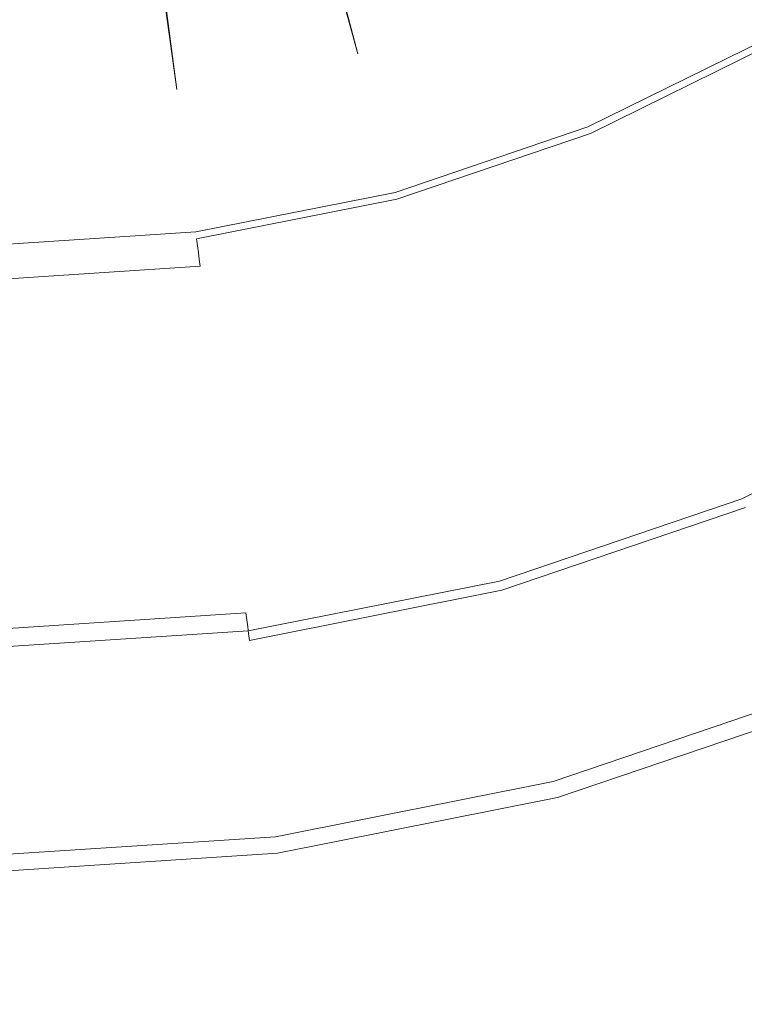
# Model space of a CAD drawing. Extents: x -23.9 to 21.1, y -52.7 to 18.3.
# Drawn here: x -1.3 to 2.2, y -25.7 to -21 of the extents above; entities that cross this region are included whole.
import ezdxf

# ---------------------------------------------------------------- set-up
doc = ezdxf.new("R2010")
doc.units = 0
doc.header["$LTSCALE"] = 500
doc.header["$MEASUREMENT"] = 0
doc.layers.add('EXC-BL', color=7, linetype='Continuous')

msp = doc.modelspace()

# ---------------------------------------------------------------- linework, layer by layer
at = {"layer": 'EXC-BL', "lineweight": 0}
for points, invisible_edges in [([(0.3527, -21.2049, 0.2007), (-1.5798, -14.2428, 0.203), (-1.5183, -14.2219, 0.203), (0.3527, -21.2049, 0.2007)], 12), ([(-1.5798, -14.2428, 0.203), (0.3527, -21.2049, 0.2007), (1.1867, -20.9215, 0.2007), (-1.5798, -14.2428, 0.203)], 11), ([(-0.5112, -21.3764, 0.2007), (-1.5183, -14.2219, 0.203), (-1.4547, -14.2092, 0.203), (-0.5112, -21.3764, 0.2007)], 12), ([(-1.5183, -14.2219, 0.203), (-0.5112, -21.3764, 0.2007), (0.3527, -21.2049, 0.2007), (-1.5183, -14.2219, 0.203)], 11), ([(-1.4547, -14.2092, 0.203), (-1.3901, -21.4343, 0.2007), (-0.5112, -21.3764, 0.2007), (-1.4547, -14.2092, 0.203)], 11), ([(2.4725, -21.3908, 0.2054), (-1.2004, -15.1587, 0.203), (-1.1422, -15.1301, 0.203), (2.4725, -21.3908, 0.2054)], 15), ([(-1.1422, -15.1301, 0.203), (3.3125, -20.8292, 0.2054), (2.4725, -21.3908, 0.2054), (-1.1422, -15.1301, 0.203)], 15), ([(0.6093, -22.1626, 0.2054), (-1.3254, -15.1922, 0.203), (-1.2617, -15.1796, 0.203), (0.6093, -22.1626, 0.2054)], 15), ([(1.5661, -21.8375, 0.2054), (-1.2617, -15.1796, 0.203), (-1.2004, -15.1587, 0.203), (1.5661, -21.8375, 0.2054)], 15), ([(-1.2617, -15.1796, 0.203), (1.5661, -21.8375, 0.2054), (0.6093, -22.1626, 0.2054), (-1.2617, -15.1796, 0.203)], 15), ([(-1.2004, -15.1587, 0.203), (2.4725, -21.3908, 0.2054), (1.5661, -21.8375, 0.2054), (-1.2004, -15.1587, 0.203)], 15), ([(-0.3818, -22.3594, 0.2054), (-1.3901, -15.1965, 0.203), (-1.3254, -15.1922, 0.203), (-0.3818, -22.3594, 0.2054)], 15), ([(-1.3901, -15.1965, 0.203), (-0.3818, -22.3594, 0.2054), (-1.3901, -22.4258, 0.2054), (-1.3901, -15.1965, 0.203)], 15), ([(-1.3254, -15.1922, 0.203), (0.6093, -22.1626, 0.2054), (-0.3818, -22.3594, 0.2054), (-1.3254, -15.1922, 0.203)], 15), ([(-16.0901, -17.4233, 2.703), (0.4496, -26.5247, 2.703), (-1.3901, -26.376, 2.703), (-16.0901, -17.4233, 2.703)], 15), ([(-16.0901, -17.4233, 2.703), (2.196, -26.9553, 2.703), (0.4496, -26.5247, 2.703), (-16.0901, -17.4233, 2.703)], 15), ([(-16.0901, -17.4233, 2.703), (3.8248, -27.6444, 2.703), (2.196, -26.9553, 2.703), (-16.0901, -17.4233, 2.703)], 15), ([(13.3099, -17.4233, 2.703), (3.8248, -27.6444, 2.703), (-16.0901, -17.4233, 2.703), (13.3099, -17.4233, 2.703)], 15), ([(-6.3265, -28.183, 17.703), (13.3099, -17.4233, 17.703), (-16.0901, -17.4233, 17.703), (-6.3265, -28.183, 17.703)], 15), ([(-4.7846, -27.5308, 17.703), (13.3099, -17.4233, 17.703), (-6.3265, -28.183, 17.703), (-4.7846, -27.5308, 17.703)], 15), ([(-3.1314, -27.1231, 17.703), (13.3099, -17.4233, 17.703), (-4.7846, -27.5308, 17.703), (-3.1314, -27.1231, 17.703)], 15), ([(-1.3901, -26.9823, 17.703), (13.3099, -17.4233, 17.703), (-3.1314, -27.1231, 17.703), (-1.3901, -26.9823, 17.703)], 15), ([(0.3513, -27.1231, 17.703), (13.3099, -17.4233, 17.703), (-1.3901, -26.9823, 17.703), (0.3513, -27.1231, 17.703)], 15), ([(2.0044, -27.5308, 17.703), (13.3099, -17.4233, 17.703), (0.3513, -27.1231, 17.703), (2.0044, -27.5308, 17.703)], 15), ([(3.5463, -28.183, 17.703), (13.3099, -17.4233, 17.703), (2.0044, -27.5308, 17.703), (3.5463, -28.183, 17.703)], 15), ([(3.2033, -22.6567, 0.1937), (2.7089, -20.0426, 0.2007), (1.9767, -20.5322, 0.2007), (3.2033, -22.6567, 0.1937)], 15), ([(2.1254, -23.1878, 0.1937), (1.9767, -20.5322, 0.2007), (1.1867, -20.9215, 0.2007), (2.1254, -23.1878, 0.1937)], 15), ([(1.9767, -20.5322, 0.2007), (2.1254, -23.1878, 0.1937), (3.2033, -22.6567, 0.1937), (1.9767, -20.5322, 0.2007)], 15), ([(0.9876, -23.5744, 0.1937), (1.1867, -20.9215, 0.2007), (0.3527, -21.2049, 0.2007), (0.9876, -23.5744, 0.1937)], 15), ([(1.1867, -20.9215, 0.2007), (0.9876, -23.5744, 0.1937), (2.1254, -23.1878, 0.1937), (1.1867, -20.9215, 0.2007)], 15), ([(2.3194, -21.1258, 0.203), (1.449, -21.5548, -2.597), (1.449, -21.5548, 0.203), (2.3194, -21.1258, 0.203)], 15), ([(1.449, -21.5548, -2.597), (2.3194, -21.1258, 0.203), (2.3194, -21.1258, -2.597), (1.449, -21.5548, -2.597)], 15), ([(2.3194, -21.1258, -2.597), (1.449, -21.5548, -5.397), (1.449, -21.5548, -2.597), (2.3194, -21.1258, -2.597)], 15), ([(1.449, -21.5548, -5.397), (2.3194, -21.1258, -2.597), (2.3194, -21.1258, -5.397), (1.449, -21.5548, -5.397)], 15), ([(2.3194, -21.1258, 5.803), (1.449, -21.5548, 3.003), (1.449, -21.5548, 5.803), (2.3194, -21.1258, 5.803)], 11), ([(1.449, -21.5548, 3.003), (2.3194, -21.1258, 5.803), (2.3194, -21.1258, 3.003), (1.449, -21.5548, 3.003)], 15), ([(2.3194, -21.1258, 3.003), (1.449, -21.5548, 0.203), (1.449, -21.5548, 3.003), (2.3194, -21.1258, 3.003)], 15), ([(1.449, -21.5548, 0.203), (2.3194, -21.1258, 3.003), (2.3194, -21.1258, 0.203), (1.449, -21.5548, 0.203)], 15), ([(2.3194, -21.1258, -5.397), (1.449, -21.5548, -8.197), (1.449, -21.5548, -5.397), (2.3194, -21.1258, -5.397)], 15), ([(1.449, -21.5548, -8.197), (2.3194, -21.1258, -5.397), (2.3194, -21.1258, -8.197), (1.449, -21.5548, -8.197)], 15), ([(2.3194, -21.1258, -8.197), (1.4521, -21.5624, -10.3053), (1.449, -21.5548, -8.197), (2.3194, -21.1258, -8.197)], 15), ([(1.4521, -21.5624, -10.3053), (2.3194, -21.1258, -8.197), (2.3236, -21.1329, -10.3053), (1.4521, -21.5624, -10.3053)], 15), ([(2.3236, -21.1329, -10.3053), (1.4616, -21.5853, -11.0303), (1.4521, -21.5624, -10.3053), (2.3236, -21.1329, -10.3053)], 15), ([(1.4616, -21.5853, -11.0303), (2.3236, -21.1329, -10.3053), (2.336, -21.1544, -11.0303), (1.4616, -21.5853, -11.0303)], 11), ([(2.336, -21.1544, -11.0303), (1.4743, -21.6158, -11.0636), (1.4616, -21.5853, -11.0303), (2.336, -21.1544, -11.0303)], 15), ([(1.4743, -21.6158, -11.0636), (2.336, -21.1544, -11.0303), (2.3525, -21.183, -11.0636), (1.4743, -21.6158, -11.0636)], 15), ([(2.3525, -21.183, -11.0636), (1.4869, -21.6463, -11.097), (1.4743, -21.6158, -11.0636), (2.3525, -21.183, -11.0636)], 15), ([(1.4869, -21.6463, -11.097), (2.3525, -21.183, -11.0636), (2.369, -21.2117, -11.097), (1.4869, -21.6463, -11.097)], 15), ([(-0.191, -23.8085, 0.1937), (0.3527, -21.2049, 0.2007), (-0.5112, -21.3764, 0.2007), (-0.191, -23.8085, 0.1937)], 15), ([(0.3527, -21.2049, 0.2007), (-0.191, -23.8085, 0.1937), (0.9876, -23.5744, 0.1937), (0.3527, -21.2049, 0.2007)], 15), ([(2.369, -21.2117, -11.097), (1.4996, -21.6769, -11.1303), (1.4869, -21.6463, -11.097), (2.369, -21.2117, -11.097)], 15), ([(1.4996, -21.6769, -11.1303), (2.369, -21.2117, -11.097), (2.3855, -21.2403, -11.1303), (1.4996, -21.6769, -11.1303)], 15), ([(2.3855, -21.2403, -11.1303), (1.5122, -21.7074, -11.1636), (1.4996, -21.6769, -11.1303), (2.3855, -21.2403, -11.1303)], 15), ([(1.5122, -21.7074, -11.1636), (2.3855, -21.2403, -11.1303), (2.4021, -21.2689, -11.1636), (1.5122, -21.7074, -11.1636)], 15), ([(2.4021, -21.2689, -11.1636), (1.5984, -21.9155, -11.1886), (1.5122, -21.7074, -11.1636), (2.4021, -21.2689, -11.1636)], 15), ([(1.5984, -21.9155, -11.1886), (2.4021, -21.2689, -11.1636), (2.5147, -21.4639, -11.1886), (1.5984, -21.9155, -11.1886)], 15), ([(-0.5112, -21.3764, 0.2007), (-1.3901, -23.8874, 0.1937), (-0.191, -23.8085, 0.1937), (-0.5112, -21.3764, 0.2007)], 15), ([(-1.3901, -23.8874, 0.1937), (-0.5112, -21.3764, 0.2007), (-1.3901, -21.4343, 0.2007), (-1.3901, -23.8874, 0.1937)], 15), ([(3.699, -23.5153, 0.2124), (1.5661, -21.8375, 0.2054), (2.4725, -21.3908, 0.2054), (3.699, -23.5153, 0.2124)], 15), ([(2.8195, -21.9918, -11.197), (1.5984, -21.9155, -11.1886), (2.5147, -21.4639, -11.1886), (2.8195, -21.9918, -11.197)], 15), ([(0.5301, -21.8669, -5.397), (1.449, -21.5548, -2.597), (1.449, -21.5548, -5.397), (0.5301, -21.8669, -5.397)], 15), ([(1.449, -21.5548, -2.597), (0.5301, -21.8669, -5.397), (0.5301, -21.8669, -2.597), (1.449, -21.5548, -2.597)], 15), ([(0.5301, -21.8669, -2.597), (1.449, -21.5548, 0.203), (1.449, -21.5548, -2.597), (0.5301, -21.8669, -2.597)], 15), ([(1.449, -21.5548, 0.203), (0.5301, -21.8669, -2.597), (0.5301, -21.8669, 0.203), (1.449, -21.5548, 0.203)], 15), ([(0.5301, -21.8669, 0.203), (1.449, -21.5548, 3.003), (1.449, -21.5548, 0.203), (0.5301, -21.8669, 0.203)], 15), ([(1.449, -21.5548, 3.003), (0.5301, -21.8669, 0.203), (0.5301, -21.8669, 3.003), (1.449, -21.5548, 3.003)], 15), ([(0.5301, -21.8669, 3.003), (1.449, -21.5548, 5.803), (1.449, -21.5548, 3.003), (0.5301, -21.8669, 3.003)], 15), ([(1.449, -21.5548, 5.803), (0.5301, -21.8669, 3.003), (0.5301, -21.8669, 5.803), (1.449, -21.5548, 5.803)], 11), ([(1.449, -21.5548, -8.197), (0.5323, -21.8749, -10.3053), (0.5301, -21.8669, -8.197), (1.449, -21.5548, -8.197)], 15), ([(0.5301, -21.8669, -8.197), (1.449, -21.5548, -5.397), (1.449, -21.5548, -8.197), (0.5301, -21.8669, -8.197)], 15), ([(1.449, -21.5548, -5.397), (0.5301, -21.8669, -8.197), (0.5301, -21.8669, -5.397), (1.449, -21.5548, -5.397)], 15), ([(0.5323, -21.8749, -10.3053), (1.449, -21.5548, -8.197), (1.4521, -21.5624, -10.3053), (0.5323, -21.8749, -10.3053)], 15), ([(1.4521, -21.5624, -10.3053), (0.5387, -21.8989, -11.0303), (0.5323, -21.8749, -10.3053), (1.4521, -21.5624, -10.3053)], 15), ([(0.5387, -21.8989, -11.0303), (1.4521, -21.5624, -10.3053), (1.4616, -21.5853, -11.0303), (0.5387, -21.8989, -11.0303)], 15), ([(1.4616, -21.5853, -11.0303), (0.5472, -21.9308, -11.0636), (0.5387, -21.8989, -11.0303), (1.4616, -21.5853, -11.0303)], 11), ([(0.5472, -21.9308, -11.0636), (1.4616, -21.5853, -11.0303), (1.4743, -21.6158, -11.0636), (0.5472, -21.9308, -11.0636)], 15), ([(1.4743, -21.6158, -11.0636), (0.5558, -21.9627, -11.097), (0.5472, -21.9308, -11.0636), (1.4743, -21.6158, -11.0636)], 15), ([(0.5558, -21.9627, -11.097), (1.4743, -21.6158, -11.0636), (1.4869, -21.6463, -11.097), (0.5558, -21.9627, -11.097)], 15), ([(1.4869, -21.6463, -11.097), (0.5643, -21.9946, -11.1303), (0.5558, -21.9627, -11.097), (1.4869, -21.6463, -11.097)], 15), ([(0.5643, -21.9946, -11.1303), (1.4869, -21.6463, -11.097), (1.4996, -21.6769, -11.1303), (0.5643, -21.9946, -11.1303)], 15), ([(1.4996, -21.6769, -11.1303), (0.5729, -22.0266, -11.1636), (0.5643, -21.9946, -11.1303), (1.4996, -21.6769, -11.1303)], 15), ([(0.5729, -22.0266, -11.1636), (1.4996, -21.6769, -11.1303), (1.5122, -21.7074, -11.1636), (0.5729, -22.0266, -11.1636)], 15), ([(1.5122, -21.7074, -11.1636), (0.6312, -22.2441, -11.1886), (0.5729, -22.0266, -11.1636), (1.5122, -21.7074, -11.1636)], 15), ([(0.6312, -22.2441, -11.1886), (1.5122, -21.7074, -11.1636), (1.5984, -21.9155, -11.1886), (0.6312, -22.2441, -11.1886)], 15), ([(2.5048, -24.1038, 0.2124), (0.6093, -22.1626, 0.2054), (1.5661, -21.8375, 0.2054), (2.5048, -24.1038, 0.2124)], 15), ([(1.5661, -21.8375, 0.2054), (3.699, -23.5153, 0.2124), (2.5048, -24.1038, 0.2124), (1.5661, -21.8375, 0.2054)], 15), ([(0.5301, -21.8669, 0.203), (-0.4217, -22.056, -2.597), (-0.4217, -22.056, 0.203), (0.5301, -21.8669, 0.203)], 15), ([(-0.4217, -22.056, -2.597), (0.5301, -21.8669, 0.203), (0.5301, -21.8669, -2.597), (-0.4217, -22.056, -2.597)], 15), ([(0.5301, -21.8669, -2.597), (-0.4217, -22.056, -5.397), (-0.4217, -22.056, -2.597), (0.5301, -21.8669, -2.597)], 15), ([(-0.4217, -22.056, -5.397), (0.5301, -21.8669, -2.597), (0.5301, -21.8669, -5.397), (-0.4217, -22.056, -5.397)], 15), ([(0.5301, -21.8669, 5.803), (-0.4217, -22.056, 3.003), (-0.4217, -22.056, 5.803), (0.5301, -21.8669, 5.803)], 11), ([(-0.4217, -22.056, 3.003), (0.5301, -21.8669, 5.803), (0.5301, -21.8669, 3.003), (-0.4217, -22.056, 3.003)], 15), ([(0.5301, -21.8669, 3.003), (-0.4217, -22.056, 0.203), (-0.4217, -22.056, 3.003), (0.5301, -21.8669, 3.003)], 15), ([(-0.4217, -22.056, 0.203), (0.5301, -21.8669, 3.003), (0.5301, -21.8669, 0.203), (-0.4217, -22.056, 0.203)], 15), ([(0.5301, -21.8669, -5.397), (-0.4217, -22.056, -8.197), (-0.4217, -22.056, -5.397), (0.5301, -21.8669, -5.397)], 15), ([(-0.4217, -22.056, -8.197), (0.5301, -21.8669, -5.397), (0.5301, -21.8669, -8.197), (-0.4217, -22.056, -8.197)], 15), ([(0.5301, -21.8669, -8.197), (-0.4206, -22.0642, -10.3053), (-0.4217, -22.056, -8.197), (0.5301, -21.8669, -8.197)], 15), ([(-0.4206, -22.0642, -10.3053), (0.5301, -21.8669, -8.197), (0.5323, -21.8749, -10.3053), (-0.4206, -22.0642, -10.3053)], 15), ([(0.5323, -21.8749, -10.3053), (-0.4174, -22.0888, -11.0303), (-0.4206, -22.0642, -10.3053), (0.5323, -21.8749, -10.3053)], 15), ([(-0.4174, -22.0888, -11.0303), (0.5323, -21.8749, -10.3053), (0.5387, -21.8989, -11.0303), (-0.4174, -22.0888, -11.0303)], 11), ([(0.5387, -21.8989, -11.0303), (-0.4131, -22.1215, -11.0636), (-0.4174, -22.0888, -11.0303), (0.5387, -21.8989, -11.0303)], 15), ([(-0.4131, -22.1215, -11.0636), (0.5387, -21.8989, -11.0303), (0.5472, -21.9308, -11.0636), (-0.4131, -22.1215, -11.0636)], 15), ([(0.5472, -21.9308, -11.0636), (-0.4088, -22.1543, -11.097), (-0.4131, -22.1215, -11.0636), (0.5472, -21.9308, -11.0636)], 13), ([(-0.4088, -22.1543, -11.097), (0.5472, -21.9308, -11.0636), (0.5558, -21.9627, -11.097), (-0.4088, -22.1543, -11.097)], 15), ([(1.8317, -22.4786, -11.197), (0.6312, -22.2441, -11.1886), (1.5984, -21.9155, -11.1886), (1.8317, -22.4786, -11.197)], 15), ([(1.5984, -21.9155, -11.1886), (2.8195, -21.9918, -11.197), (1.8317, -22.4786, -11.197), (1.5984, -21.9155, -11.1886)], 15), ([(0.5558, -21.9627, -11.097), (-0.4045, -22.1871, -11.1303), (-0.4088, -22.1543, -11.097), (0.5558, -21.9627, -11.097)], 13), ([(-0.4045, -22.1871, -11.1303), (0.5558, -21.9627, -11.097), (0.5643, -21.9946, -11.1303), (-0.4045, -22.1871, -11.1303)], 15), ([(0.5643, -21.9946, -11.1303), (-0.4001, -22.2198, -11.1636), (-0.4045, -22.1871, -11.1303), (0.5643, -21.9946, -11.1303)], 13), ([(-0.4001, -22.2198, -11.1636), (0.5643, -21.9946, -11.1303), (0.5729, -22.0266, -11.1636), (-0.4001, -22.2198, -11.1636)], 15), ([(3.1242, -22.5197, -11.1886), (1.8317, -22.4786, -11.197), (2.8195, -21.9918, -11.197), (3.1242, -22.5197, -11.1886)], 15), ([(0.5729, -22.0266, -11.1636), (-0.3708, -22.4431, -11.1886), (-0.4001, -22.2198, -11.1636), (0.5729, -22.0266, -11.1636)], 15), ([(-0.3708, -22.4431, -11.1886), (0.5729, -22.0266, -11.1636), (0.6312, -22.2441, -11.1886), (-0.3708, -22.4431, -11.1886)], 15), ([(-1.3901, -22.1197, -5.397), (-0.4217, -22.056, -2.597), (-0.4217, -22.056, -5.397), (-1.3901, -22.1197, -5.397)], 15), ([(-0.4217, -22.056, -2.597), (-1.3901, -22.1197, -5.397), (-1.3901, -22.1197, -2.597), (-0.4217, -22.056, -2.597)], 15), ([(-1.3901, -22.1197, -2.597), (-0.4217, -22.056, 0.203), (-0.4217, -22.056, -2.597), (-1.3901, -22.1197, -2.597)], 15), ([(-0.4217, -22.056, 0.203), (-1.3901, -22.1197, -2.597), (-1.3901, -22.1197, 0.203), (-0.4217, -22.056, 0.203)], 15), ([(-1.3901, -22.1197, 0.203), (-0.4217, -22.056, 3.003), (-0.4217, -22.056, 0.203), (-1.3901, -22.1197, 0.203)], 15), ([(-0.4217, -22.056, 3.003), (-1.3901, -22.1197, 0.203), (-1.3901, -22.1197, 3.003), (-0.4217, -22.056, 3.003)], 15), ([(-1.3901, -22.1197, 3.003), (-0.4217, -22.056, 5.803), (-0.4217, -22.056, 3.003), (-1.3901, -22.1197, 3.003)], 15), ([(-0.4217, -22.056, 5.803), (-1.3901, -22.1197, 3.003), (-1.3901, -22.1197, 5.803), (-0.4217, -22.056, 5.803)], 11), ([(-1.3901, -22.128, -10.3053), (-0.4217, -22.056, -8.197), (-0.4206, -22.0642, -10.3053), (-1.3901, -22.128, -10.3053)], 15), ([(-0.4217, -22.056, -8.197), (-1.3901, -22.128, -10.3053), (-1.3901, -22.1197, -8.197), (-0.4217, -22.056, -8.197)], 15), ([(-1.3901, -22.1197, -8.197), (-0.4217, -22.056, -5.397), (-0.4217, -22.056, -8.197), (-1.3901, -22.1197, -8.197)], 15), ([(-0.4217, -22.056, -5.397), (-1.3901, -22.1197, -8.197), (-1.3901, -22.1197, -5.397), (-0.4217, -22.056, -5.397)], 15), ([(-1.3901, -22.1528, -11.0303), (-0.4206, -22.0642, -10.3053), (-0.4174, -22.0888, -11.0303), (-1.3901, -22.1528, -11.0303)], 15), ([(-0.4206, -22.0642, -10.3053), (-1.3901, -22.1528, -11.0303), (-1.3901, -22.128, -10.3053), (-0.4206, -22.0642, -10.3053)], 15), ([(-1.3901, -22.1858, -11.0636), (-0.4174, -22.0888, -11.0303), (-0.4131, -22.1215, -11.0636), (-1.3901, -22.1858, -11.0636)], 13), ([(-0.4174, -22.0888, -11.0303), (-1.3901, -22.1858, -11.0636), (-1.3901, -22.1528, -11.0303), (-0.4174, -22.0888, -11.0303)], 15), ([(-1.3901, -22.2189, -11.097), (-0.4131, -22.1215, -11.0636), (-0.4088, -22.1543, -11.097), (-1.3901, -22.2189, -11.097)], 15), ([(-0.4131, -22.1215, -11.0636), (-1.3901, -22.2189, -11.097), (-1.3901, -22.1858, -11.0636), (-0.4131, -22.1215, -11.0636)], 15), ([(-1.3901, -22.2519, -11.1303), (-0.4088, -22.1543, -11.097), (-0.4045, -22.1871, -11.1303), (-1.3901, -22.2519, -11.1303)], 15), ([(-0.4088, -22.1543, -11.097), (-1.3901, -22.2519, -11.1303), (-1.3901, -22.2189, -11.097), (-0.4088, -22.1543, -11.097)], 15), ([(-1.3901, -22.285, -11.1636), (-0.4045, -22.1871, -11.1303), (-0.4001, -22.2198, -11.1636), (-1.3901, -22.285, -11.1636)], 15), ([(-0.4045, -22.1871, -11.1303), (-1.3901, -22.285, -11.1636), (-1.3901, -22.2519, -11.1303), (-0.4045, -22.1871, -11.1303)], 15), ([(1.2443, -24.5321, 0.2124), (-0.3818, -22.3594, 0.2054), (0.6093, -22.1626, 0.2054), (1.2443, -24.5321, 0.2124)], 15), ([(0.6093, -22.1626, 0.2054), (2.5048, -24.1038, 0.2124), (1.2443, -24.5321, 0.2124), (0.6093, -22.1626, 0.2054)], 15), ([(-1.3901, -22.5102, -11.1886), (-0.4001, -22.2198, -11.1636), (-0.3708, -22.4431, -11.1886), (-1.3901, -22.5102, -11.1886)], 15), ([(-0.4001, -22.2198, -11.1636), (-1.3901, -22.5102, -11.1886), (-1.3901, -22.285, -11.1636), (-0.4001, -22.2198, -11.1636)], 11), ([(0.789, -22.8329, -11.197), (-0.3708, -22.4431, -11.1886), (0.6312, -22.2441, -11.1886), (0.789, -22.8329, -11.197)], 15), ([(0.6312, -22.2441, -11.1886), (1.8317, -22.4786, -11.197), (0.789, -22.8329, -11.197), (0.6312, -22.2441, -11.1886)], 15), ([(-0.0616, -24.7915, 0.2124), (-1.3901, -22.4258, 0.2054), (-0.3818, -22.3594, 0.2054), (-0.0616, -24.7915, 0.2124)], 15), ([(-0.3818, -22.3594, 0.2054), (1.2443, -24.5321, 0.2124), (-0.0616, -24.7915, 0.2124), (-0.3818, -22.3594, 0.2054)], 15), ([(-1.3901, -22.4258, 0.2054), (-0.0616, -24.7915, 0.2124), (-1.3901, -24.8789, 0.2124), (-1.3901, -22.4258, 0.2054)], 15), ([(-0.2912, -23.0474, -11.197), (-1.3901, -22.5102, -11.1886), (-0.3708, -22.4431, -11.1886), (-0.2912, -23.0474, -11.197)], 15), ([(-0.3708, -22.4431, -11.1886), (0.789, -22.8329, -11.197), (-0.2912, -23.0474, -11.197), (-0.3708, -22.4431, -11.1886)], 15), ([(-1.3901, -22.5102, -11.1886), (-0.2912, -23.0474, -11.197), (-1.3901, -23.1198, -11.197), (-1.3901, -22.5102, -11.1886)], 15), ([(2.0649, -23.0418, -11.1886), (0.789, -22.8329, -11.197), (1.8317, -22.4786, -11.197), (2.0649, -23.0418, -11.1886)], 15), ([(1.8317, -22.4786, -11.197), (3.1242, -22.5197, -11.1886), (2.0649, -23.0418, -11.1886), (1.8317, -22.4786, -11.197)], 15), ([(3.1242, -22.5197, -11.1886), (2.1511, -23.2499, -11.1636), (2.0649, -23.0418, -11.1886), (3.1242, -22.5197, -11.1886)], 15), ([(2.1511, -23.2499, -11.1636), (3.1242, -22.5197, -11.1886), (3.2369, -22.7148, -11.1636), (2.1511, -23.2499, -11.1636)], 15), ([(2.1485, -23.2436, 0.1796), (3.2033, -22.6567, 0.1937), (2.1254, -23.1878, 0.1937), (2.1485, -23.2436, 0.1796)], 15), ([(3.2033, -22.6567, 0.1937), (2.1485, -23.2436, 0.1796), (3.2335, -22.709, 0.1796), (3.2033, -22.6567, 0.1937)], 15), ([(2.1681, -23.2909, 0.1562), (3.2335, -22.709, 0.1796), (2.1485, -23.2436, 0.1796), (2.1681, -23.2909, 0.1562)], 15), ([(3.2369, -22.7148, -11.1636), (2.1637, -23.2804, -11.1303), (2.1511, -23.2499, -11.1636), (3.2369, -22.7148, -11.1636)], 15), ([(2.1637, -23.2804, -11.1303), (3.2369, -22.7148, -11.1636), (3.2534, -22.7434, -11.1303), (2.1637, -23.2804, -11.1303)], 15), ([(3.2534, -22.7434, -11.1303), (2.1764, -23.3109, -11.097), (2.1637, -23.2804, -11.1303), (3.2534, -22.7434, -11.1303)], 15), ([(3.2335, -22.709, 0.1796), (2.1681, -23.2909, 0.1562), (3.2591, -22.7533, 0.1562), (3.2335, -22.709, 0.1796)], 15), ([(2.1764, -23.3109, -11.097), (3.2534, -22.7434, -11.1303), (3.2699, -22.772, -11.097), (2.1764, -23.3109, -11.097)], 15), ([(2.1841, -23.3295, 0.1233), (3.2591, -22.7533, 0.1562), (2.1681, -23.2909, 0.1562), (2.1841, -23.3295, 0.1233)], 15), ([(3.2699, -22.772, -11.097), (2.189, -23.3414, -11.0636), (2.1764, -23.3109, -11.097), (3.2699, -22.772, -11.097)], 15), ([(3.2591, -22.7533, 0.1562), (2.1841, -23.3295, 0.1233), (3.28, -22.7895, 0.1233), (3.2591, -22.7533, 0.1562)], 15), ([(2.1965, -23.3596, 0.0812), (3.28, -22.7895, 0.1233), (2.1841, -23.3295, 0.1233), (2.1965, -23.3596, 0.0812)], 13), ([(2.189, -23.3414, -11.0636), (3.2699, -22.772, -11.097), (3.2864, -22.8007, -11.0636), (2.189, -23.3414, -11.0636)], 15), ([(0.9467, -23.4217, -11.1886), (-0.2912, -23.0474, -11.197), (0.789, -22.8329, -11.197), (0.9467, -23.4217, -11.1886)], 15), ([(0.789, -22.8329, -11.197), (2.0649, -23.0418, -11.1886), (0.9467, -23.4217, -11.1886), (0.789, -22.8329, -11.197)], 15), ([(3.2864, -22.8007, -11.0636), (2.2017, -23.372, -11.0303), (2.189, -23.3414, -11.0636), (3.2864, -22.8007, -11.0636)], 15), ([(-0.2116, -23.6518, -11.1886), (-1.3901, -23.1198, -11.197), (-0.2912, -23.0474, -11.197), (-0.2116, -23.6518, -11.1886)], 15), ([(-0.2912, -23.0474, -11.197), (0.9467, -23.4217, -11.1886), (-0.2116, -23.6518, -11.1886), (-0.2912, -23.0474, -11.197)], 15), ([(2.0649, -23.0418, -11.1886), (1.005, -23.6393, -11.1636), (0.9467, -23.4217, -11.1886), (2.0649, -23.0418, -11.1886)], 15), ([(1.005, -23.6393, -11.1636), (2.0649, -23.0418, -11.1886), (2.1511, -23.2499, -11.1636), (1.005, -23.6393, -11.1636)], 15), ([(-1.3901, -23.1198, -11.197), (-0.2116, -23.6518, -11.1886), (-1.3901, -23.7293, -11.1886), (-1.3901, -23.1198, -11.197)], 15), ([(1.0033, -23.6328, 0.1796), (2.1254, -23.1878, 0.1937), (0.9876, -23.5744, 0.1937), (1.0033, -23.6328, 0.1796)], 15), ([(2.1254, -23.1878, 0.1937), (1.0033, -23.6328, 0.1796), (2.1485, -23.2436, 0.1796), (2.1254, -23.1878, 0.1937)], 15), ([(1.0165, -23.6821, 0.1562), (2.1485, -23.2436, 0.1796), (1.0033, -23.6328, 0.1796), (1.0165, -23.6821, 0.1562)], 15), ([(2.1511, -23.2499, -11.1636), (1.0136, -23.6712, -11.1303), (1.005, -23.6393, -11.1636), (2.1511, -23.2499, -11.1636)], 15), ([(1.0136, -23.6712, -11.1303), (2.1511, -23.2499, -11.1636), (2.1637, -23.2804, -11.1303), (1.0136, -23.6712, -11.1303)], 15), ([(2.1485, -23.2436, 0.1796), (1.0165, -23.6821, 0.1562), (2.1681, -23.2909, 0.1562), (2.1485, -23.2436, 0.1796)], 15), ([(2.1637, -23.2804, -11.1303), (1.0221, -23.7031, -11.097), (1.0136, -23.6712, -11.1303), (2.1637, -23.2804, -11.1303)], 15), ([(1.0273, -23.7226, 0.1233), (2.1681, -23.2909, 0.1562), (1.0165, -23.6821, 0.1562), (1.0273, -23.7226, 0.1233)], 15), ([(1.0221, -23.7031, -11.097), (2.1637, -23.2804, -11.1303), (2.1764, -23.3109, -11.097), (1.0221, -23.7031, -11.097)], 15), ([(2.1764, -23.3109, -11.097), (1.0307, -23.735, -11.0636), (1.0221, -23.7031, -11.097), (2.1764, -23.3109, -11.097)], 15), ([(2.1681, -23.2909, 0.1562), (1.0273, -23.7226, 0.1233), (2.1841, -23.3295, 0.1233), (2.1681, -23.2909, 0.1562)], 15), ([(1.0307, -23.735, -11.0636), (2.1764, -23.3109, -11.097), (2.189, -23.3414, -11.0636), (1.0307, -23.735, -11.0636)], 15), ([(1.0358, -23.754, 0.0812), (2.1841, -23.3295, 0.1233), (1.0273, -23.7226, 0.1233), (1.0358, -23.754, 0.0812)], 13), ([(2.189, -23.3414, -11.0636), (1.0392, -23.7669, -11.0303), (1.0307, -23.735, -11.0636), (2.189, -23.3414, -11.0636)], 15), ([(2.1841, -23.3295, 0.1233), (1.0358, -23.754, 0.0812), (2.1965, -23.3596, 0.0812), (2.1841, -23.3295, 0.1233)], 15), ([(1.0418, -23.7764, 0.0296), (2.1965, -23.3596, 0.0812), (1.0358, -23.754, 0.0812), (1.0418, -23.7764, 0.0296)], 15), ([(1.0392, -23.7669, -11.0303), (2.189, -23.3414, -11.0636), (2.2017, -23.372, -11.0303), (1.0392, -23.7669, -11.0303)], 15), ([(2.1965, -23.3596, 0.0812), (1.0418, -23.7764, 0.0296), (2.2054, -23.381, 0.0296), (2.1965, -23.3596, 0.0812)], 15), ([(2.2017, -23.372, -11.0303), (1.0456, -23.7909, -10.3053), (1.0392, -23.7669, -11.0303), (2.2017, -23.372, -11.0303)], 11), ([(1.0454, -23.7899, -0.0313), (2.2054, -23.381, 0.0296), (1.0418, -23.7764, 0.0296), (1.0454, -23.7899, -0.0313)], 15), ([(2.2054, -23.381, 0.0296), (1.0454, -23.7899, -0.0313), (2.2108, -23.3939, -0.0313), (2.2054, -23.381, 0.0296)], 15), ([(1.0472, -23.7966, -0.7431), (2.2108, -23.3939, -0.0313), (1.0454, -23.7899, -0.0313), (1.0472, -23.7966, -0.7431)], 15), ([(1.0456, -23.7909, -10.3053), (2.2017, -23.372, -11.0303), (2.2112, -23.3949, -10.3053), (1.0456, -23.7909, -10.3053)], 15), ([(2.2112, -23.3949, -10.3053), (1.0478, -23.7989, -8.197), (1.0456, -23.7909, -10.3053), (2.2112, -23.3949, -10.3053)], 15), ([(2.2108, -23.3939, -0.0313), (1.0472, -23.7966, -0.7431), (2.2134, -23.4004, -0.7431), (2.2108, -23.3939, -0.0313)], 15), ([(1.0472, -23.7966, -0.7431), (2.2143, -23.4025, -2.747), (2.2134, -23.4004, -0.7431), (1.0472, -23.7966, -0.7431)], 15), ([(2.2143, -23.4025, -2.747), (1.0472, -23.7966, -0.7431), (1.0478, -23.7989, -2.747), (2.2143, -23.4025, -2.747)], 15), ([(1.0478, -23.7989, -8.197), (2.2112, -23.3949, -10.3053), (2.2143, -23.4025, -8.197), (1.0478, -23.7989, -8.197)], 15), ([(1.0478, -23.7989, -2.747), (2.2143, -23.4025, -5.4345), (2.2143, -23.4025, -2.747), (1.0478, -23.7989, -2.747)], 15), ([(2.2143, -23.4025, -5.4345), (1.0478, -23.7989, -2.747), (1.0478, -23.7989, -5.4345), (2.2143, -23.4025, -5.4345)], 15), ([(1.0478, -23.7989, -5.4345), (2.2143, -23.4025, -8.197), (2.2143, -23.4025, -5.4345), (1.0478, -23.7989, -5.4345)], 15), ([(2.2143, -23.4025, -8.197), (1.0478, -23.7989, -5.4345), (1.0478, -23.7989, -8.197), (2.2143, -23.4025, -8.197)], 15), ([(0.9467, -23.4217, -11.1886), (-0.1822, -23.8751, -11.1636), (-0.2116, -23.6518, -11.1886), (0.9467, -23.4217, -11.1886)], 15), ([(-0.1822, -23.8751, -11.1636), (0.9467, -23.4217, -11.1886), (1.005, -23.6393, -11.1636), (-0.1822, -23.8751, -11.1636)], 15), ([(-0.1831, -23.8684, 0.1796), (0.9876, -23.5744, 0.1937), (-0.191, -23.8085, 0.1937), (-0.1831, -23.8684, 0.1796)], 15), ([(0.9876, -23.5744, 0.1937), (-0.1831, -23.8684, 0.1796), (1.0033, -23.6328, 0.1796), (0.9876, -23.5744, 0.1937)], 15), ([(-0.1764, -23.9191, 0.1562), (1.0033, -23.6328, 0.1796), (-0.1831, -23.8684, 0.1796), (-0.1764, -23.9191, 0.1562)], 15), ([(1.005, -23.6393, -11.1636), (-0.1779, -23.9078, -11.1303), (-0.1822, -23.8751, -11.1636), (1.005, -23.6393, -11.1636)], 15), ([(-0.1779, -23.9078, -11.1303), (1.005, -23.6393, -11.1636), (1.0136, -23.6712, -11.1303), (-0.1779, -23.9078, -11.1303)], 15), ([(1.0033, -23.6328, 0.1796), (-0.1764, -23.9191, 0.1562), (1.0165, -23.6821, 0.1562), (1.0033, -23.6328, 0.1796)], 15), ([(-1.3901, -23.9546, -11.1636), (-0.2116, -23.6518, -11.1886), (-0.1822, -23.8751, -11.1636), (-1.3901, -23.9546, -11.1636)], 15), ([(-0.2116, -23.6518, -11.1886), (-1.3901, -23.9546, -11.1636), (-1.3901, -23.7293, -11.1886), (-0.2116, -23.6518, -11.1886)], 15), ([(1.0136, -23.6712, -11.1303), (-0.1736, -23.9406, -11.097), (-0.1779, -23.9078, -11.1303), (1.0136, -23.6712, -11.1303)], 13), ([(-0.171, -23.9606, 0.1233), (1.0165, -23.6821, 0.1562), (-0.1764, -23.9191, 0.1562), (-0.171, -23.9606, 0.1233)], 15), ([(-0.1736, -23.9406, -11.097), (1.0136, -23.6712, -11.1303), (1.0221, -23.7031, -11.097), (-0.1736, -23.9406, -11.097)], 15), ([(1.0165, -23.6821, 0.1562), (-0.171, -23.9606, 0.1233), (1.0273, -23.7226, 0.1233), (1.0165, -23.6821, 0.1562)], 15), ([(1.0221, -23.7031, -11.097), (-0.1693, -23.9734, -11.0636), (-0.1736, -23.9406, -11.097), (1.0221, -23.7031, -11.097)], 13), ([(-0.1667, -23.9928, 0.0812), (1.0273, -23.7226, 0.1233), (-0.171, -23.9606, 0.1233), (-0.1667, -23.9928, 0.0812)], 13), ([(-0.1693, -23.9734, -11.0636), (1.0221, -23.7031, -11.097), (1.0307, -23.735, -11.0636), (-0.1693, -23.9734, -11.0636)], 15), ([(1.0307, -23.735, -11.0636), (-0.165, -24.0061, -11.0303), (-0.1693, -23.9734, -11.0636), (1.0307, -23.735, -11.0636)], 13), ([(1.0273, -23.7226, 0.1233), (-0.1667, -23.9928, 0.0812), (1.0358, -23.754, 0.0812), (1.0273, -23.7226, 0.1233)], 15), ([(-0.165, -24.0061, -11.0303), (1.0307, -23.735, -11.0636), (1.0392, -23.7669, -11.0303), (-0.165, -24.0061, -11.0303)], 11), ([(-0.1637, -24.0159, 0.0296), (1.0358, -23.754, 0.0812), (-0.1667, -23.9928, 0.0812), (-0.1637, -24.0159, 0.0296)], 15), ([(1.0392, -23.7669, -11.0303), (-0.1617, -24.0307, -10.3053), (-0.165, -24.0061, -11.0303), (1.0392, -23.7669, -11.0303)], 15), ([(1.0358, -23.754, 0.0812), (-0.1637, -24.0159, 0.0296), (1.0418, -23.7764, 0.0296), (1.0358, -23.754, 0.0812)], 15), ([(-0.1619, -24.0297, -0.0313), (1.0418, -23.7764, 0.0296), (-0.1637, -24.0159, 0.0296), (-0.1619, -24.0297, -0.0313)], 15), ([(1.0418, -23.7764, 0.0296), (-0.1619, -24.0297, -0.0313), (1.0454, -23.7899, -0.0313), (1.0418, -23.7764, 0.0296)], 15), ([(-0.1617, -24.0307, -10.3053), (1.0392, -23.7669, -11.0303), (1.0456, -23.7909, -10.3053), (-0.1617, -24.0307, -10.3053)], 15), ([(-1.3901, -23.9479, 0.1796), (-0.191, -23.8085, 0.1937), (-1.3901, -23.8874, 0.1937), (-1.3901, -23.9479, 0.1796)], 15), ([(-0.191, -23.8085, 0.1937), (-1.3901, -23.9479, 0.1796), (-0.1831, -23.8684, 0.1796), (-0.191, -23.8085, 0.1937)], 15), ([(-0.161, -24.0366, -0.7431), (1.0454, -23.7899, -0.0313), (-0.1619, -24.0297, -0.0313), (-0.161, -24.0366, -0.7431)], 15), ([(1.0456, -23.7909, -10.3053), (-0.1607, -24.0389, -8.197), (-0.1617, -24.0307, -10.3053), (1.0456, -23.7909, -10.3053)], 15), ([(1.0454, -23.7899, -0.0313), (-0.161, -24.0366, -0.7431), (1.0472, -23.7966, -0.7431), (1.0454, -23.7899, -0.0313)], 15), ([(-0.161, -24.0366, -0.7431), (1.0478, -23.7989, -2.747), (1.0472, -23.7966, -0.7431), (-0.161, -24.0366, -0.7431)], 15), ([(1.0478, -23.7989, -2.747), (-0.161, -24.0366, -0.7431), (-0.1607, -24.0389, -2.747), (1.0478, -23.7989, -2.747)], 15), ([(-0.1607, -24.0389, -8.197), (1.0456, -23.7909, -10.3053), (1.0478, -23.7989, -8.197), (-0.1607, -24.0389, -8.197)], 15), ([(1.0478, -23.7989, -5.4345), (-0.1607, -24.0389, -2.747), (-0.1607, -24.0389, -5.4345), (1.0478, -23.7989, -5.4345)], 15), ([(-0.1607, -24.0389, -2.747), (1.0478, -23.7989, -5.4345), (1.0478, -23.7989, -2.747), (-0.1607, -24.0389, -2.747)], 15), ([(1.0478, -23.7989, -8.197), (-0.1607, -24.0389, -5.4345), (-0.1607, -24.0389, -8.197), (1.0478, -23.7989, -8.197)], 15), ([(-0.1607, -24.0389, -5.4345), (1.0478, -23.7989, -8.197), (1.0478, -23.7989, -5.4345), (-0.1607, -24.0389, -5.4345)], 15), ([(-0.1831, -23.8684, 0.1796), (-1.3901, -23.999, 0.1562), (-0.1764, -23.9191, 0.1562), (-0.1831, -23.8684, 0.1796)], 15), ([(-1.3901, -23.999, 0.1562), (-0.1831, -23.8684, 0.1796), (-1.3901, -23.9479, 0.1796), (-1.3901, -23.999, 0.1562)], 15), ([(-1.3901, -23.9876, -11.1303), (-0.1822, -23.8751, -11.1636), (-0.1779, -23.9078, -11.1303), (-1.3901, -23.9876, -11.1303)], 13), ([(-0.1822, -23.8751, -11.1636), (-1.3901, -23.9876, -11.1303), (-1.3901, -23.9546, -11.1636), (-0.1822, -23.8751, -11.1636)], 11), ([(-1.3901, -24.0207, -11.097), (-0.1779, -23.9078, -11.1303), (-0.1736, -23.9406, -11.097), (-1.3901, -24.0207, -11.097)], 15), ([(-0.1779, -23.9078, -11.1303), (-1.3901, -24.0207, -11.097), (-1.3901, -23.9876, -11.1303), (-0.1779, -23.9078, -11.1303)], 15), ([(-1.3901, -24.0408, 0.1233), (-0.1764, -23.9191, 0.1562), (-1.3901, -23.999, 0.1562), (-1.3901, -24.0408, 0.1233)], 15), ([(-0.1764, -23.9191, 0.1562), (-1.3901, -24.0408, 0.1233), (-0.171, -23.9606, 0.1233), (-0.1764, -23.9191, 0.1562)], 15), ([(-1.3901, -24.0537, -11.0636), (-0.1736, -23.9406, -11.097), (-0.1693, -23.9734, -11.0636), (-1.3901, -24.0537, -11.0636)], 15), ([(-0.1736, -23.9406, -11.097), (-1.3901, -24.0537, -11.0636), (-1.3901, -24.0207, -11.097), (-0.1736, -23.9406, -11.097)], 15), ([(-0.171, -23.9606, 0.1233), (-1.3901, -24.0733, 0.0812), (-0.1667, -23.9928, 0.0812), (-0.171, -23.9606, 0.1233)], 15), ([(-1.3901, -24.0733, 0.0812), (-0.171, -23.9606, 0.1233), (-1.3901, -24.0408, 0.1233), (-1.3901, -24.0733, 0.0812)], 13), ([(-1.3901, -24.0868, -11.0303), (-0.1693, -23.9734, -11.0636), (-0.165, -24.0061, -11.0303), (-1.3901, -24.0868, -11.0303)], 15), ([(-0.1693, -23.9734, -11.0636), (-1.3901, -24.0868, -11.0303), (-1.3901, -24.0537, -11.0636), (-0.1693, -23.9734, -11.0636)], 15), ([(-1.3901, -24.0966, 0.0296), (-0.1667, -23.9928, 0.0812), (-1.3901, -24.0733, 0.0812), (-1.3901, -24.0966, 0.0296)], 15), ([(-0.1667, -23.9928, 0.0812), (-1.3901, -24.0966, 0.0296), (-0.1637, -24.0159, 0.0296), (-0.1667, -23.9928, 0.0812)], 15), ([(-1.3901, -24.1116, -10.3053), (-0.165, -24.0061, -11.0303), (-0.1617, -24.0307, -10.3053), (-1.3901, -24.1116, -10.3053)], 15), ([(-0.165, -24.0061, -11.0303), (-1.3901, -24.1116, -10.3053), (-1.3901, -24.0868, -11.0303), (-0.165, -24.0061, -11.0303)], 15), ([(-0.1637, -24.0159, 0.0296), (-1.3901, -24.1105, -0.0313), (-0.1619, -24.0297, -0.0313), (-0.1637, -24.0159, 0.0296)], 15), ([(-1.3901, -24.1105, -0.0313), (-0.1637, -24.0159, 0.0296), (-1.3901, -24.0966, 0.0296), (-1.3901, -24.1105, -0.0313)], 15), ([(-1.3901, -24.1175, -0.7431), (-0.1619, -24.0297, -0.0313), (-1.3901, -24.1105, -0.0313), (-1.3901, -24.1175, -0.7431)], 15), ([(-0.1619, -24.0297, -0.0313), (-1.3901, -24.1175, -0.7431), (-0.161, -24.0366, -0.7431), (-0.1619, -24.0297, -0.0313)], 15), ([(-1.3901, -24.1198, -8.197), (-0.1617, -24.0307, -10.3053), (-0.1607, -24.0389, -8.197), (-1.3901, -24.1198, -8.197)], 15), ([(-0.1617, -24.0307, -10.3053), (-1.3901, -24.1198, -8.197), (-1.3901, -24.1116, -10.3053), (-0.1617, -24.0307, -10.3053)], 15), ([(-1.3901, -24.1175, -0.7431), (-0.1607, -24.0389, -2.747), (-0.161, -24.0366, -0.7431), (-1.3901, -24.1175, -0.7431)], 15), ([(-0.1607, -24.0389, -2.747), (-1.3901, -24.1175, -0.7431), (-1.3901, -24.1198, -2.747), (-0.1607, -24.0389, -2.747)], 15), ([(-1.3901, -24.1198, -2.747), (-0.1607, -24.0389, -5.4345), (-0.1607, -24.0389, -2.747), (-1.3901, -24.1198, -2.747)], 15), ([(-0.1607, -24.0389, -5.4345), (-1.3901, -24.1198, -2.747), (-1.3901, -24.1198, -5.4345), (-0.1607, -24.0389, -5.4345)], 15), ([(-1.3901, -24.1198, -5.4345), (-0.1607, -24.0389, -8.197), (-0.1607, -24.0389, -5.4345), (-1.3901, -24.1198, -5.4345)], 15), ([(-0.1607, -24.0389, -8.197), (-1.3901, -24.1198, -5.4345), (-1.3901, -24.1198, -8.197), (-0.1607, -24.0389, -8.197)], 15), ([(2.5279, -24.1596, 0.2265), (1.2443, -24.5321, 0.2124), (2.5048, -24.1038, 0.2124), (2.5279, -24.1596, 0.2265)], 15), ([(1.2443, -24.5321, 0.2124), (2.5279, -24.1596, 0.2265), (1.2599, -24.5905, 0.2265), (1.2443, -24.5321, 0.2124)], 15), ([(2.5475, -24.2069, 0.2499), (1.2599, -24.5905, 0.2265), (2.5279, -24.1596, 0.2265), (2.5475, -24.2069, 0.2499)], 15), ([(1.2599, -24.5905, 0.2265), (2.5475, -24.2069, 0.2499), (1.2731, -24.6398, 0.2499), (1.2599, -24.5905, 0.2265)], 15), ([(2.5635, -24.2455, 0.2827), (1.2731, -24.6398, 0.2499), (2.5475, -24.2069, 0.2499), (2.5635, -24.2455, 0.2827)], 15), ([(1.2731, -24.6398, 0.2499), (2.5635, -24.2455, 0.2827), (1.284, -24.6802, 0.2827), (1.2731, -24.6398, 0.2499)], 15), ([(2.576, -24.2755, 0.3249), (1.284, -24.6802, 0.2827), (2.5635, -24.2455, 0.2827), (2.576, -24.2755, 0.3249)], 13), ([(1.284, -24.6802, 0.2827), (2.576, -24.2755, 0.3249), (1.2924, -24.7117, 0.3249), (1.284, -24.6802, 0.2827)], 15), ([(2.5849, -24.297, 0.3765), (1.2924, -24.7117, 0.3249), (2.576, -24.2755, 0.3249), (2.5849, -24.297, 0.3765)], 15), ([(1.2924, -24.7117, 0.3249), (2.5849, -24.297, 0.3765), (1.2984, -24.7341, 0.3765), (1.2924, -24.7117, 0.3249)], 15), ([(2.5902, -24.3099, 0.4374), (1.2984, -24.7341, 0.3765), (2.5849, -24.297, 0.3765), (2.5902, -24.3099, 0.4374)], 15), ([(1.2984, -24.7341, 0.3765), (2.5902, -24.3099, 0.4374), (1.302, -24.7476, 0.4374), (1.2984, -24.7341, 0.3765)], 15), ([(2.5929, -24.3163, 1.1491), (1.302, -24.7476, 0.4374), (2.5902, -24.3099, 0.4374), (2.5929, -24.3163, 1.1491)], 15), ([(1.302, -24.7476, 0.4374), (2.5929, -24.3163, 1.1491), (1.3038, -24.7543, 1.1491), (1.302, -24.7476, 0.4374)], 15), ([(2.5929, -24.3163, 1.1491), (1.3044, -24.7566, 3.153), (1.3038, -24.7543, 1.1491), (2.5929, -24.3163, 1.1491)], 15), ([(1.3044, -24.7566, 3.153), (2.5929, -24.3163, 1.1491), (2.5937, -24.3185, 3.153), (1.3044, -24.7566, 3.153)], 15), ([(1.3044, -24.7566, 5.803), (2.5937, -24.3185, 3.153), (2.5937, -24.3185, 5.803), (1.3044, -24.7566, 5.803)], 11), ([(2.5937, -24.3185, 3.153), (1.3044, -24.7566, 5.803), (1.3044, -24.7566, 3.153), (2.5937, -24.3185, 3.153)], 15), ([(1.2599, -24.5905, 0.2265), (-0.0616, -24.7915, 0.2124), (1.2443, -24.5321, 0.2124), (1.2599, -24.5905, 0.2265)], 15), ([(-0.0616, -24.7915, 0.2124), (1.2599, -24.5905, 0.2265), (-0.0537, -24.8514, 0.2265), (-0.0616, -24.7915, 0.2124)], 15), ([(1.2731, -24.6398, 0.2499), (-0.0537, -24.8514, 0.2265), (1.2599, -24.5905, 0.2265), (1.2731, -24.6398, 0.2499)], 15), ([(-0.0537, -24.8514, 0.2265), (1.2731, -24.6398, 0.2499), (-0.047, -24.9021, 0.2499), (-0.0537, -24.8514, 0.2265)], 15), ([(1.284, -24.6802, 0.2827), (-0.047, -24.9021, 0.2499), (1.2731, -24.6398, 0.2499), (1.284, -24.6802, 0.2827)], 15), ([(-0.047, -24.9021, 0.2499), (1.284, -24.6802, 0.2827), (-0.0416, -24.9435, 0.2827), (-0.047, -24.9021, 0.2499)], 15), ([(1.2924, -24.7117, 0.3249), (-0.0416, -24.9435, 0.2827), (1.284, -24.6802, 0.2827), (1.2924, -24.7117, 0.3249)], 13), ([(-0.0416, -24.9435, 0.2827), (1.2924, -24.7117, 0.3249), (-0.0373, -24.9758, 0.3249), (-0.0416, -24.9435, 0.2827)], 15), ([(1.2984, -24.7341, 0.3765), (-0.0373, -24.9758, 0.3249), (1.2924, -24.7117, 0.3249), (1.2984, -24.7341, 0.3765)], 15), ([(-0.0373, -24.9758, 0.3249), (1.2984, -24.7341, 0.3765), (-0.0343, -24.9988, 0.3765), (-0.0373, -24.9758, 0.3249)], 15), ([(1.302, -24.7476, 0.4374), (-0.0343, -24.9988, 0.3765), (1.2984, -24.7341, 0.3765), (1.302, -24.7476, 0.4374)], 15), ([(-0.0343, -24.9988, 0.3765), (1.302, -24.7476, 0.4374), (-0.0325, -25.0126, 0.4374), (-0.0343, -24.9988, 0.3765)], 15), ([(1.3038, -24.7543, 1.1491), (-0.0325, -25.0126, 0.4374), (1.302, -24.7476, 0.4374), (1.3038, -24.7543, 1.1491)], 15), ([(-0.0325, -25.0126, 0.4374), (1.3038, -24.7543, 1.1491), (-0.0316, -25.0195, 1.1491), (-0.0325, -25.0126, 0.4374)], 15), ([(1.3038, -24.7543, 1.1491), (-0.0313, -25.0219, 3.153), (-0.0316, -25.0195, 1.1491), (1.3038, -24.7543, 1.1491)], 15), ([(-0.0313, -25.0219, 3.153), (1.3038, -24.7543, 1.1491), (1.3044, -24.7566, 3.153), (-0.0313, -25.0219, 3.153)], 15), ([(1.3044, -24.7566, 3.153), (-0.0313, -25.0218, 5.803), (-0.0313, -25.0219, 3.153), (1.3044, -24.7566, 3.153)], 15), ([(-0.0313, -25.0218, 5.803), (1.3044, -24.7566, 3.153), (1.3044, -24.7566, 5.803), (-0.0313, -25.0218, 5.803)], 11), ([(-0.0537, -24.8514, 0.2265), (-1.3901, -24.8789, 0.2124), (-0.0616, -24.7915, 0.2124), (-0.0537, -24.8514, 0.2265)], 15), ([(-1.3901, -24.8789, 0.2124), (-0.0537, -24.8514, 0.2265), (-1.3901, -24.9393, 0.2265), (-1.3901, -24.8789, 0.2124)], 15), ([(-0.047, -24.9021, 0.2499), (-1.3901, -24.9393, 0.2265), (-0.0537, -24.8514, 0.2265), (-0.047, -24.9021, 0.2499)], 15), ([(-1.3901, -24.9393, 0.2265), (-0.047, -24.9021, 0.2499), (-1.3901, -24.9905, 0.2499), (-1.3901, -24.9393, 0.2265)], 15), ([(-0.0416, -24.9435, 0.2827), (-1.3901, -24.9905, 0.2499), (-0.047, -24.9021, 0.2499), (-0.0416, -24.9435, 0.2827)], 15), ([(-0.0373, -24.9758, 0.3249), (-1.3901, -25.0323, 0.2827), (-0.0416, -24.9435, 0.2827), (-0.0373, -24.9758, 0.3249)], 13), ([(-1.3901, -24.9905, 0.2499), (-0.0416, -24.9435, 0.2827), (-1.3901, -25.0323, 0.2827), (-1.3901, -24.9905, 0.2499)], 15), ([(-0.0343, -24.9988, 0.3765), (-1.3901, -25.0648, 0.3249), (-0.0373, -24.9758, 0.3249), (-0.0343, -24.9988, 0.3765)], 15), ([(-1.3901, -25.0323, 0.2827), (-0.0373, -24.9758, 0.3249), (-1.3901, -25.0648, 0.3249), (-1.3901, -25.0323, 0.2827)], 15), ([(-0.0325, -25.0126, 0.4374), (-1.3901, -25.0881, 0.3765), (-0.0343, -24.9988, 0.3765), (-0.0325, -25.0126, 0.4374)], 15), ([(-1.3901, -25.0648, 0.3249), (-0.0343, -24.9988, 0.3765), (-1.3901, -25.0881, 0.3765), (-1.3901, -25.0648, 0.3249)], 15), ([(-0.0316, -25.0195, 1.1491), (-1.3901, -25.102, 0.4374), (-0.0325, -25.0126, 0.4374), (-0.0316, -25.0195, 1.1491)], 15), ([(-1.3901, -25.0881, 0.3765), (-0.0325, -25.0126, 0.4374), (-1.3901, -25.102, 0.4374), (-1.3901, -25.0881, 0.3765)], 15), ([(-1.3901, -25.1113, 3.153), (-0.0316, -25.0195, 1.1491), (-0.0313, -25.0219, 3.153), (-1.3901, -25.1113, 3.153)], 15), ([(-0.0316, -25.0195, 1.1491), (-1.3901, -25.1113, 3.153), (-1.3901, -25.109, 1.1491), (-0.0316, -25.0195, 1.1491)], 15), ([(-1.3901, -25.102, 0.4374), (-0.0316, -25.0195, 1.1491), (-1.3901, -25.109, 1.1491), (-1.3901, -25.102, 0.4374)], 15), ([(-1.3901, -25.1113, 5.803), (-0.0313, -25.0219, 3.153), (-0.0313, -25.0218, 5.803), (-1.3901, -25.1113, 5.803)], 11), ([(-0.0313, -25.0219, 3.153), (-1.3901, -25.1113, 5.803), (-1.3901, -25.1113, 3.153), (-0.0313, -25.0219, 3.153)], 15)]:
    msp.add_3dface(points, dxfattribs=dict(at, invisible_edges=invisible_edges))

doc.saveas('drawing.dxf')
